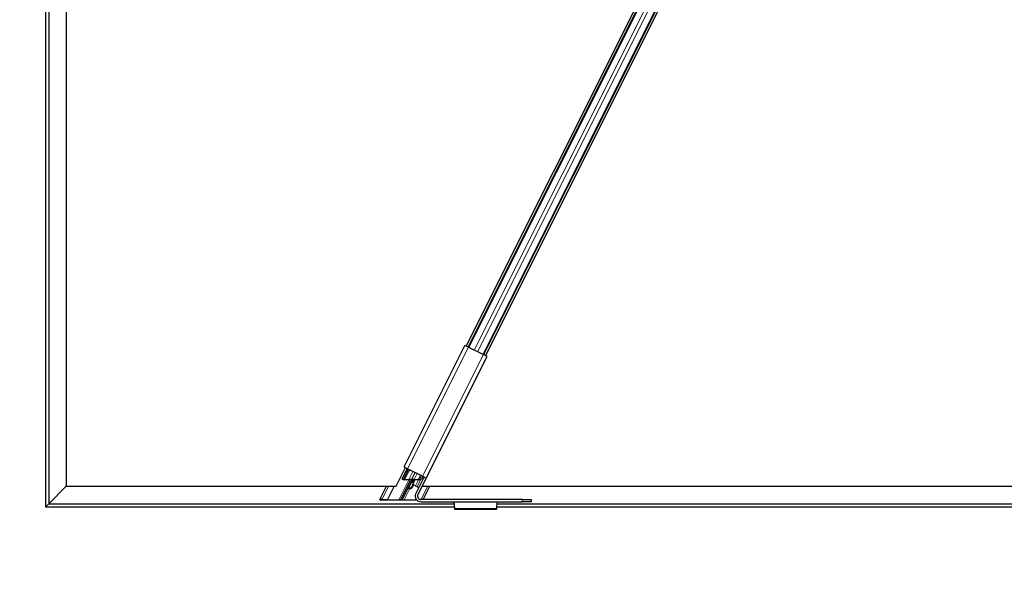
# Model space of a CAD drawing. Units: inches. Extents: x 0.4 to 33.6, y 0.4 to 21.6.
# Drawn here: x 22.6 to 22.8, y 3.5 to 3.7 of the extents above; entities that cross this region are included whole.
import ezdxf

# ---------------------------------------------------------------- set-up
doc = ezdxf.new("R2010")
doc.units = ezdxf.units.IN
doc.header["$MEASUREMENT"] = 0
for name, color, linetype, lineweight in [('Dimension (ANSI)', 7, 'Continuous', 18), ('Visible (ANSI)', 7, 'Continuous', 25), ('Visible Narrow (ANSI)', 7, 'Continuous', 18)]:
    doc.layers.add(name, color=color, linetype=linetype, lineweight=lineweight)
doc.styles.add('Note Text (ANSI)', font='tahoma.ttf')
doc.dimstyles.new('Default (ANSI)', dxfattribs={"dimtxt": 0.07999999821186066, "dimasz": 0.09842519462108612, "dimexe": 0.125, "dimexo": 0.0625, "dimgap": 0.03149606299212598, "dimtad": 0, "dimtih": 1, "dimtoh": 1, "dimdec": 3, "dimrnd": 1e-08, "dimzin": 4, "dimdsep": 46, "dimtxsty": 'Note Text (ANSI)', "dimcen": 0.09, "dimdle": 0.3937007874015748, "dimclrd": 256, "dimclre": 256, "dimclrt": 256, "dimadec": 0, "dimazin": 1, "dimtfac": 1, "dimtdec": 3, "dimtofl": 0, "dimtmove": 0, "dimatfit": 3, "dimfxl": 1, "dimtolj": 1, "dimtzin": 4, "dimlwd": -1, "dimlwe": -1, "dimarcsym": 0})

# ---------------------------------------------------------------- blocks, each defined once
blk = doc.blocks.new('*D14')
at = {"layer": 'Defpoints', "color": 0, "transparency": 16777216}
for p in [(22.56433967116801, 12.7779679905648), (22.0535401697196, 3.537967990564796), (22.56433967116801, 3.537967990564796)]:
    blk.add_point(p, dxfattribs=at)
at = {"layer": 'Dimension (ANSI)', "transparency": 16777216}
for p, q in [((22.50183967116801, 12.7779679905648), (21.9285401697196, 12.7779679905648)), ((22.0535401697196, 12.67954279594371), (22.0535401697196, 8.309911780434488)), ((22.0535401697196, 3.636393185185883), (22.0535401697196, 8.006024200695114)), ((22.50183967116801, 3.537967990564796), (21.9285401697196, 3.537967990564796))]:
    blk.add_line(p, q, dxfattribs=at)
for points in [[(22.03713597061608, 12.67954279594371), (22.06994436882312, 12.67954279594371), (22.0535401697196, 12.7779679905648)], [(22.03713597061609, 3.636393185185883), (22.06994436882312, 3.636393185185883), (22.0535401697196, 3.537967990564796)]]:
    blk.add_solid(points, dxfattribs=at)
at = {"layer": 'Dimension (ANSI)', "transparency": 16777216, "insert": (22.0535401697196, 8.278415717442353), "char_height": 0.07999999821186066, "attachment_point": 2, "style": 'Note Text (ANSI)'}
blk.add_mtext('\\A1;\\fTahoma|b0|i0;\\H0.0800;38\' 6"\\P\\fTahoma|b0|i0;\\H0.0800;(462.000)', dxfattribs=at)
blk = doc.blocks.new('*D15')
at = {"layer": 'Defpoints', "color": 0, "transparency": 16777216}
for p in [(22.564339671168, 3.537967990564795), (32.188099671168, 3.537967990564795), (32.188099671168, 3.14426720316322)]:
    blk.add_point(p, dxfattribs=at)
at = {"layer": 'Dimension (ANSI)', "transparency": 16777216}
for p, q in [((22.564339671168, 3.475467990564795), (22.564339671168, 3.01926720316322)), ((32.188099671168, 3.475467990564795), (32.188099671168, 3.01926720316322)), ((22.66276486578909, 3.14426720316322), (27.11154698107264, 3.14426720316322)), ((32.08967447654692, 3.14426720316322), (27.64089236126337, 3.14426720316322))]:
    blk.add_line(p, q, dxfattribs=at)
for points in [[(22.66276486578909, 3.160671402266734), (22.66276486578909, 3.127863004059706), (22.564339671168, 3.14426720316322)], [(32.08967447654692, 3.160671402266734), (32.08967447654692, 3.127863004059706), (32.188099671168, 3.14426720316322)]]:
    blk.add_solid(points, dxfattribs=at)
at = {"layer": 'Dimension (ANSI)', "transparency": 16777216, "insert": (27.37621967116801, 3.204437339268567), "char_height": 0.07999999821186066, "attachment_point": 2, "style": 'Note Text (ANSI)'}
blk.add_mtext('\\A1;\\fTahoma|b0|i0;\\H0.0800;40\' 1"\\P\\fTahoma|b0|i0;\\H0.0800;(481.000)', dxfattribs=at)

msp = doc.modelspace()

# ---------------------------------------------------------------- linework, layer by layer
at = {"layer": 'Visible (ANSI)'}
for p, q in [((22.57033967116801, 3.834387990564793), (22.57033967116801, 3.543967990564794)), ((22.68601564643128, 3.584558833860923), (22.80910695873832, 3.830741458474996)), ((22.69161476314753, 3.58175928175427), (22.81690661755279, 3.832342990564795)), ((22.564339671168, 3.811475066113531), (22.564339671168, 3.537967990564795)), ((22.565239671168, 3.811417360568166), (22.565239671168, 3.538867990564794)), ((22.68657914904074, 3.58427708318535), (22.79539804807454, 3.801915367243647)), ((22.69105128699301, 3.5820410192024), (22.79987018602681, 3.799679303260698)), ((22.66801087156928, 3.549555403045376), (22.68561316724305, 3.584760073005667)), ((22.68666859179979, 3.58423236190569), (22.68561316724305, 3.584760073005667)), ((22.68666859179979, 3.58423236190569), (22.69096184423397, 3.58208574048206)), ((22.67441497311693, 3.546353359421793), (22.6920172687907, 3.581558029382084)), ((22.69201726879071, 3.581558029382084), (22.69096184423397, 3.58208574048206)), ((22.66572022478322, 3.543967990564794), (22.6684133193124, 3.549354179623152)), ((22.66801087156928, 3.549555403045376), (22.66906629612601, 3.5490276919454)), ((22.66857517592455, 3.54826905654631), (22.66897685336696, 3.549072413225058)), ((22.66889604683122, 3.548413052751456), (22.66987608809299, 3.548622796866051)), ((22.67335954856019, 3.546881070521768), (22.66906629612601, 3.5490276919454)), ((22.67006565747989, 3.548528012384257), (22.66917438080242, 3.548337265275063)), ((22.66711670609505, 3.540209144837982), (22.66986049969858, 3.545696744298971)), ((22.66745783028717, 3.546034360281434), (22.66857517592455, 3.54826905654631)), ((22.67030771309436, 3.545696744298971), (22.66756391949082, 3.540209144837981)), ((22.66902238932032, 3.54826905654631), (22.66790504368294, 3.546034360281434)), ((22.66936847010239, 3.545830718895187), (22.66820571527338, 3.545830718895187)), ((22.6682593049922, 3.545937898572159), (22.66942205982121, 3.545937898572159)), ((22.67015989370363, 3.545848319251756), (22.6712129223431, 3.547954381233584)), ((22.67052421647385, 3.544519780204985), (22.67117968435527, 3.545830718895187)), ((22.67195498738297, 3.545830718895187), (22.6709337169876, 3.545830718895187)), ((22.67098730670642, 3.545937898572159), (22.67215006153542, 3.545937898572159)), ((22.67380676235542, 3.546657464123474), (22.67142759027756, 3.541899109342256)), ((22.67441497311693, 3.546353359421793), (22.67203580103907, 3.541595004640575)), ((22.67260078433856, 3.546034360281434), (22.67309122028306, 3.547015234360745)), ((22.67344899131924, 3.54683634924211), (22.67304799773433, 3.546034360281434)), ((22.67335954856019, 3.546881070521768), (22.67441497311693, 3.546353359421792)), ((22.57033967116801, 3.543967990564793), (22.56529367116801, 3.538921990564794)), ((22.565293671168, 3.538921990564794), (22.570339671168, 3.543967990564794)), ((22.57033967116801, 3.543967990564794), (22.66572022478322, 3.543967990564794)), ((22.66099667614866, 3.540088567701388), (22.66293638324894, 3.543967990564793)), ((22.66517245022781, 3.543967990564793), (22.66325015978613, 3.540123401096404)), ((22.67048918365033, 3.543823614249307), (22.67071279004862, 3.544270828044534)), ((22.67131131275345, 3.544126232943987), (22.67052421647385, 3.544519780204985)), ((22.67131131275345, 3.544126232943987), (22.67184796930772, 3.543857905266032)), ((22.67184796930772, 3.543857905266032), (22.67229518310295, 3.543634298867738)), ((22.67194635855964, 3.541326676403383), (22.67326701269129, 3.543967990564793)), ((22.67322229135172, 3.543967990564794), (23.14572022478322, 3.543967990564794)), ((22.67359298457504, 3.540147791843985), (22.67550307967016, 3.543967990564793)), ((22.67173420649695, 3.539967990564793), (22.66143950278523, 3.539967990564793)), ((22.66166355176289, 3.540206500203222), (22.66325015978613, 3.540123401096404)), ((22.66325015978613, 3.540123401096404), (22.66318318663734, 3.540075170241766)), ((22.66318318663734, 3.540075170241766), (22.66649070220181, 3.540075170241766)), ((22.66805594908701, 3.540075170241766), (22.67136346465148, 3.540075170241766)), ((22.67134472224962, 3.540123401096404), (22.67145500808037, 3.540343973250433)), ((22.67134472224962, 3.540123401096404), (22.67158939910196, 3.540135578339815)), ((22.67136346465148, 3.540075170241766), (22.67134472224962, 3.540123401096404)), ((22.67264852716015, 3.540188289742814), (22.67301442919413, 3.540206500203222)), ((22.70217022862953, 3.540147791843985), (22.67293022862953, 3.540147791843985)), ((22.70217022862953, 3.540147791843985), (22.70487022862953, 3.540147791843985)), ((22.70487022862953, 3.539467791843985), (22.70487022862953, 3.540147791843985)), ((22.56433967116801, 3.537967990564795), (22.565239671168, 3.538867990564795)), ((22.565239671168, 3.538867990564794), (22.564339671168, 3.537967990564794)), ((22.564339671168, 3.537967990564795), (22.68254110614212, 3.537967990564795)), ((22.56529367116801, 3.538921990564794), (22.565239671168, 3.538867990564794)), ((22.565239671168, 3.538867990564795), (22.565293671168, 3.538921990564794)), ((22.565239671168, 3.538867990564794), (22.68248340059675, 3.538867990564794)), ((22.67293022862953, 3.539467791843985), (22.70217022862953, 3.539467791843985)), ((22.68244212961145, 3.539467791843984), (22.68244212961145, 3.539439789263695)), ((22.68245197689677, 3.539358087830187), (22.68257063804318, 3.537507398592388)), ((22.69479392660908, 3.537287990564793), (22.68259033261382, 3.537287990564793)), ((22.69481362117972, 3.537507398592388), (22.69493228232613, 3.539358087830187)), ((22.69484315308079, 3.537967990564795), (23.16254110614212, 3.537967990564795)), ((22.69490085862615, 3.538867990564794), (23.16248340059675, 3.538867990564794)), ((22.69494212961146, 3.539439789263695), (22.69494212961146, 3.539467791843984)), ((22.70487022862953, 3.539467791843985), (22.70217022862953, 3.539467791843985))]:
    msp.add_line(p, q, dxfattribs=at)
for centre, radius, start, end in [((22.67052639729318, 3.545686899278873), 0.0001999999999999538, 170.1175268993651, 233.8409317731416), ((22.66924449226103, 3.543123083489512), 0.0002000000000000937, 73.02906822715244, 153.4350000001929), ((22.66959475605987, 3.544270827045896), 0.000999999999999979, 253.0290682268458, 333.4350000000496), ((22.66981836245817, 3.544718040841124), 0.0009999999999997838, 17.38051956231111, 53.84093177314165), ((22.66981836245817, 3.544718040841123), 0.0009999999999994562, 333.4349999999779, 341.3866365788198), ((22.67293022862953, 3.541147791843985), 0.001680000000000002, 153.4350000000009, 270), ((22.67293022862953, 3.541147791843985), 0.001, 153.4350000000495, 270)]:
    msp.add_arc(centre, radius, start, end, dxfattribs=at)
for centre, major_axis, ratio, start_param, end_param in [((22.66942488137651, 3.54826905654631), (-0.0008557628584901271, -2.565964511567119e-05), 0.2360680953728591, 5.371447232422996, 6.156845395819974), ((22.66830753573914, 3.546034360281434), (-0.0008557628584901264, -2.565964511567107e-05), 0.2360680953728592, 6.156845395819976, 7.727641722614116), ((22.66830753573914, 3.546034360281434), (-0.000405361354021639, -1.215456873901202e-05), 0.2360680953728592, 6.156845395818147, 7.727641722614584), ((22.66942488137651, 3.54826905654631), (-0.000405361354021639, -1.215456873901205e-05), 0.2360680953728592, 5.371447232423552, 6.156845395818149), ((22.66930148295387, 3.545696744298971), (0.0005630018805856094, 1.688134547085001e-05), 0.2360680953728594, 6.156845395818154, 7.727641722613472), ((22.66930148295387, 3.545696744298971), (0.001013403385054171, 3.038642184750768e-05), 0.2360680953728591, 0.5533339075466728, 1.444456415433991), ((22.67086672983907, 3.545696744298971), (-0.001013403385054098, -3.038642184750529e-05), 0.2360680953728591, 4.586049069023783, 5.477171576910882), ((22.67086672983907, 3.545696744298971), (-0.0005630018805856098, -1.688134547085012e-05), 0.2360680953728591, 4.58604906902368, 6.156845395818146), ((22.67219829228236, 3.546034360281434), (0.000405361354021639, 1.215456873901205e-05), 0.2360680953728592, 4.586049069024791, 6.156845395818149), ((22.67219829228236, 3.546034360281434), (0.0008557628584901264, 2.565964511567112e-05), 0.2360680953728592, 4.815970910028948, 6.156845395819974), ((22.6614997912189, 3.540088567701388), (-0.000506701692527049, -1.51932109237527e-05), 0.2360680953728591, 4.376221589626891, 7.72764172261323), ((22.66655768935033, 3.540209144837982), (0.0005630018805856095, 1.688134547085006e-05), 0.2360680953728591, 4.58604906902368, 6.156845395818148), ((22.66812293623554, 3.540209144837981), (-0.0005630018805856094, -1.688134547085004e-05), 0.2360680953728592, 6.156845395818145, 7.727641722613472), ((22.67306025749962, 3.540088567701388), (0.0005067016925270488, 1.519321092375272e-05), 0.2360680953728592, 0.387095093652281, 1.654283894838251)]:
    msp.add_ellipse(centre, major_axis=major_axis, ratio=ratio, start_param=start_param, end_param=end_param, dxfattribs=at)
for points, knots in [([(22.68244212961145, 3.539439789263696), (22.6824437715342, 3.539430515666218), (22.68244541133131, 3.539418999174452), (22.68244869517692, 3.53939165922992), (22.68245033497403, 3.539375871246735), (22.68245197689677, 3.539358087830187)], [0, 0, 0, 0, 0.0124560348168676, 0.0124560348168676, 0.02491206963373461, 0.02491206963373461, 0.02491206963373461, 0.02491206963373461]), ([(22.68257063804318, 3.537507398592388), (22.68257392612989, 3.537436173001282), (22.68257719723918, 3.537381138051883), (22.68258377341781, 3.537306853398991), (22.68258704452711, 3.537287990564793), (22.68259033261382, 3.537287990564793)], [0, 0, 0, 0, 0.04984131627602946, 0.04984131627602946, 0.09968263263856957, 0.09968263263856957, 0.09968263263856957, 0.09968263263856957]), ([(22.69479392660908, 3.537287990564793), (22.69479721469579, 3.537287990564793), (22.69480048580508, 3.537306853398925), (22.69480706198371, 3.537381138051693), (22.69481033309301, 3.537436173001158), (22.69481362117972, 3.537507398592388)], [0, 0, 0, 0, 0.04984131627602932, 0.04984131627602932, 0.09968263263855748, 0.09968263263855748, 0.09968263263855748, 0.09968263263855748]), ([(22.69493228232613, 3.539358087830187), (22.69493392424888, 3.539375871246735), (22.69493556404599, 3.539391659229919), (22.6949388478916, 3.539418999174452), (22.69494048768871, 3.539430515666218), (22.69494212961146, 3.539439789263696)], [0, 0, 0, 0, 0.01245603481688681, 0.01245603481688681, 0.02491206963378849, 0.02491206963378849, 0.02491206963378849, 0.02491206963378849])]:
    msp.add_open_spline(points, degree=3, knots=knots, dxfattribs=at)
at = {"layer": 'Visible Narrow (ANSI)'}
for p, q in [((22.565293671168, 3.811413898235445), (22.565293671168, 3.538921990564794)), ((22.68677824759047, 3.584177534132779), (22.79559714662427, 3.801815818191076)), ((22.68833455159787, 3.583399383866712), (22.79715345063166, 3.80103766792501)), ((22.68929588443589, 3.582918718521038), (22.79811478346969, 3.800557002579335)), ((22.69085218844328, 3.582140568254971), (22.79967108747708, 3.799778852313268)), ((22.66906629612601, 3.5490276919454), (22.68666859179979, 3.58423236190569)), ((22.67335954856019, 3.546881070521768), (22.69096184423397, 3.58208574048206)), ((22.6682593049922, 3.545937898572159), (22.66949308995295, 3.548405474003816)), ((22.66889604683122, 3.548413052751456), (22.6691759519167, 3.548972864172488)), ((22.66649070220181, 3.540075170241766), (22.66936847010239, 3.545830718895187)), ((22.66942205982121, 3.545937898572159), (22.67058682302978, 3.548267430191197)), ((22.67065287389613, 3.545269031458008), (22.6709337169876, 3.545830718895187)), ((22.67098730670642, 3.545937898572159), (22.67183902165642, 3.547641332275971)), ((22.67131131275345, 3.544126232943987), (22.67216623331191, 3.545836077879035)), ((22.67184796930772, 3.543857905266032), (22.67288570900194, 3.545933389289061)), ((22.67215006153542, 3.545937898572159), (22.67276922635049, 3.547176230967518)), ((22.66166355176289, 3.540206500203222), (22.66354429274394, 3.543967990564793)), ((22.66805594908701, 3.540075170241766), (22.66965467221235, 3.543272623632422)), ((22.66924834651719, 3.543578006413453), (22.66942723203528, 3.543488563854134)), ((22.66942723203528, 3.543488563854134), (22.67034365751893, 3.545321418914249)), ((22.67034365751893, 3.545321418914249), (22.67016477200085, 3.545410861473568)), ((22.67053390453053, 3.544360270603852), (22.67031029813223, 3.543913056808625)), ((22.67031029813223, 3.543913056808625), (22.67048918365033, 3.543823614249307)), ((22.67053390453053, 3.544360270603852), (22.67071279004862, 3.544270828044534)), ((22.67301442919413, 3.540206500203222), (22.67489517017517, 3.543967990564793)), ((22.70217022862953, 3.540147791843985), (22.70217022862953, 3.539467791843985)), ((22.56529367116801, 3.538921990564794), (22.68247993826403, 3.538921990564794)), ((22.69493228232613, 3.539358087830187), (22.68245197689677, 3.539358087830187)), ((22.68257063804318, 3.537507398592388), (22.69481362117972, 3.537507398592388)), ((22.69490432095888, 3.538921990564794), (23.16247993826403, 3.538921990564794))]:
    msp.add_line(p, q, dxfattribs=at)
for centre, radius, start, end in [((22.66959475605987, 3.544270827045896), 0.0007999999999999726, 257.9125121859716, 333.4350000000137), ((22.66981836245817, 3.544718040841124), 0.0007999999999999779, 359.276932763199, 48.95748781409372), ((22.66981836245817, 3.544718040841124), 0.000800000000000089, 333.4349999999689, 343.3927223619826)]:
    msp.add_arc(centre, radius, start, end, dxfattribs=at)
for points, knots in [([(22.66930286956084, 3.543314374082242), (22.66930286956084, 3.543314374082242), (22.66930356224904, 3.54331545435463), (22.6693071417031, 3.543321013544894), (22.66931109980894, 3.543327155023364), (22.66932395693335, 3.54334679727373), (22.66933398283012, 3.54336196216551), (22.6693622861541, 3.543403205654948), (22.66938211582158, 3.54343115442883), (22.66941183267696, 3.543469512215284), (22.66941941587933, 3.543479048045262), (22.66942723203528, 3.543488563854134)], [2.730005470290287e-20, 2.730005470290287e-20, 2.730005470290287e-20, 2.730005470290287e-20, 0.009763645274609413, 0.009763645274609413, 0.02538547771398447, 0.02538547771398447, 0.04569385988517205, 0.04569385988517205, 0.0720947567077159, 0.0720947567077159, 0.08070567008825086, 0.08070567008825086, 0.08070567008825086, 0.08070567008825086]), ([(22.67034365751893, 3.545321418914249), (22.67034722644993, 3.545336025149534), (22.67035102779581, 3.545350371108703), (22.6703611706924, 3.54538649403751), (22.67036766228545, 3.545407554590596), (22.67038185444589, 3.545451393765387), (22.67038930876902, 3.54547275596082), (22.67040352423632, 3.545512596128694), (22.67040839148735, 3.545525422872581), (22.67040839148735, 3.545525422872581)], [3.152798681590376e-18, 3.152798681590376e-18, 3.152798681590376e-18, 3.152798681590376e-18, 0.01051401607534422, 0.01051401607534422, 0.02733644179589498, 0.02733644179589498, 0.04920559523261096, 0.04920559523261096, 0.08070450463686131, 0.08070450463686131, 0.08070450463686131, 0.08070450463686131])]:
    msp.add_open_spline(points, degree=3, knots=knots, dxfattribs=at)

# ---------------------------------------------------------------- dimensions: what is measured, and where the dimension line sits
at = {"layer": 'Dimension (ANSI)'}
for base, p1, p2, angle, text, override, picture, middle in [((22.0535401697196, 3.537967990564796), (22.564339671168, 12.77796799056479), (22.564339671168, 3.537967990564795), 90, '\\fTahoma|b0|i0;\\H0.0800;38\' 6"\\P\\fTahoma|b0|i0;\\H0.0800;(<>)', {"dimgap": 0.03149606299212598, "dimdec": 3, "dimlfac": 50, "dimtol": 0, "dimlim": 0, "dimtp": 0, "dimtm": -0, "dimtdec": 3, "dimatfit": 1, "dimtvp": -0.25}, '*D14', (22.0535401697196, 8.157967990564792)), ((32.188099671168, 3.14426720316322), (22.564339671168, 3.537967990564795), (32.188099671168, 3.537967990564795), 180, '\\fTahoma|b0|i0;\\H0.0800;40\' 1"\\P\\fTahoma|b0|i0;\\H0.0800;(<>)', {"dimgap": 0.03149606299212598, "dimtih": 0, "dimtoh": 0, "dimdec": 3, "dimlfac": 49.98046501575268, "dimtol": 0, "dimlim": 0, "dimtp": 0, "dimtm": -0, "dimtdec": 3, "dimatfit": 1, "dimtvp": -0.25}, '*D15', (27.37621967116801, 3.14426720316322))]:
    dim = msp.add_linear_dim(base=base, p1=p1, p2=p2, angle=angle, text=text, dimstyle='Default (ANSI)', override=override, dxfattribs=at)
    dim.commit()
    dim.dimension.update_dxf_attribs({"geometry": picture, "text_midpoint": middle, "dimtype": 160})

doc.saveas('drawing.dxf')
